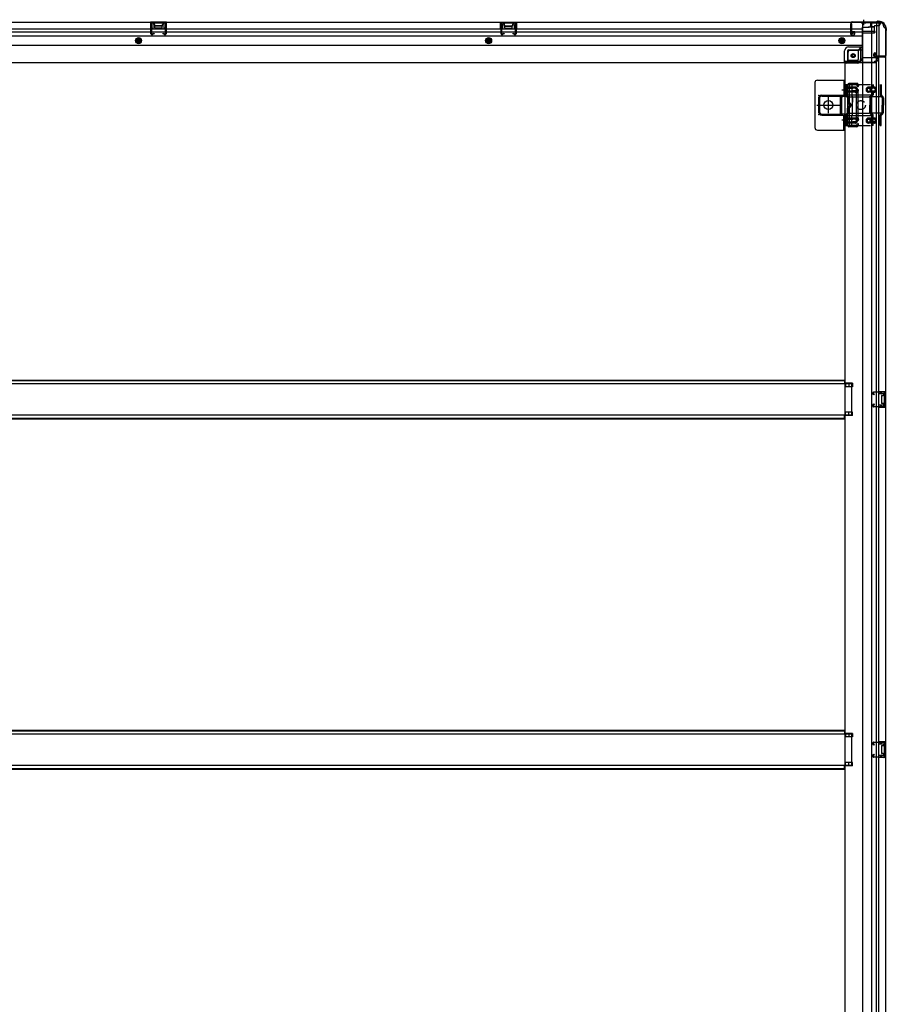
# Model space of a CAD drawing. Extents: x 542 to 20656, y 217 to 14052.
# Drawn here: x 9715 to 11450, y 2583 to 4554 of the extents above; entities that cross this region are included whole.
import ezdxf

# ---------------------------------------------------------------- set-up
doc = ezdxf.new("R2010")
doc.units = 0
doc.header["$LTSCALE"] = 50
doc.header["$MEASUREMENT"] = 0
for name, pattern in [('1PL-2', [4, 2.5, -0.5, 0.5, -0.5]), ('1PL-S', [4, 2.5, -0.5, 0.5, -0.5]), ('HIDE-L', [3, 2, -1]), ('HIDE-M', [2, 1, -1]), ('TENSEN-', [0.6, 0.2, -0.4])]:
    doc.linetypes.add(name, pattern=pattern)
for name, color, linetype in [('下枠側', 2, 'CONTINUOUS'), ('下枠後', 2, 'CONTINUOUS'), ('内アンカー金具A', 6, 'HIDE-M'), ('内アンカー金具L', 6, 'CONTINUOUS'), ('床補強', 3, 'CONTINUOUS'), ('柱後', 3, 'CONTINUOUS'), ('間柱', 3, 'CONTINUOUS')]:
    doc.layers.add(name, color=color, linetype=linetype)

msp = doc.modelspace()

# ---------------------------------------------------------------- linework, layer by layer
at = {"layer": '下枠側'}
for p, q in [((11402.1, 4547.8), (11402.1, 1637.8)), ((11437.1, 4547.8), (11402.1, 4547.8)), ((11420.6, 4547.8), (11420.6, 1637.8)), ((11430.1, 4547.8), (11430.1, 4481.3)), ((11435.1, 4547.8), (11435.1, 4481.3)), ((11448.1, 4537.8), (11447.1, 4537.8)), ((11448.1, 4537.8), (11448.1, 1647.8)), ((11398.6, 4498.3), (11393.6, 4492.3)), ((11402.1, 4498.3), (11398.6, 4498.3)), ((11398.6, 4498.3), (11398.6, 4473.8)), ((11373.1, 4487.3), (11373.1, 4469.8)), ((11393.6, 4492.3), (11378.1, 4492.3)), ((11393.6, 4492.3), (11393.6, 4473.8)), ((11425.1, 4480.8), (11425.1, 4485.3)), ((11427.1, 4487.3), (11430.1, 4487.3)), ((11447.1, 4478.8), (11427.1, 4478.8)), ((11429.1, 4487.3), (11429.1, 4481.3)), ((11429.1, 4487.3), (11429.1, 4481.3)), ((11429.1, 4481.3), (11447.1, 4481.3)), ((11430.1, 4487.3), (11430.1, 4481.3)), ((11430.1, 4487.3), (11430.1, 4481.3)), ((11430.1, 1706.8), (11430.1, 4478.8)), ((11435.1, 1706.8), (11435.1, 4478.8)), ((11448.1, 4480.3), (11448.1, 4479.8)), ((11367.1, 4466.8), (11367.1, 1800.3)), ((11369.6, 4466.8), (11367.1, 4466.8)), ((11391.6, 4466.8), (11367.1, 4466.8)), ((11391.6, 4471.8), (11373.1, 4471.8)), ((11373.1, 4341.3), (11373.1, 4424.3)), ((11392.6, 4426.3), (11375.1, 4426.3)), ((11376.1, 4343.3), (11376.1, 4422.3)), ((11390.6, 4423.3), (11377.1, 4423.3)), ((11391.1, 4422.6), (11391.6, 4420.8)), ((11393.3, 4425.6), (11394.5, 4421.7)), ((11390.1, 4358.6), (11390.1, 4407.3)), ((11390.3, 4408.5), (11391.6, 4412.7)), ((11393.1, 4407.6), (11394.5, 4411.8)), ((11393.1, 4407.3), (11393.1, 4358.6)), ((11390.3, 4357.1), (11391.6, 4352.8)), ((11393.1, 4358), (11394.5, 4353.7)), ((11390.1, 4339.3), (11375.1, 4339.3)), ((11389.4, 4342.3), (11377.1, 4342.3)), ((11391.3, 4343.7), (11391.6, 4344.7)), ((11393.9, 4342.1), (11394.5, 4343.8)), ((11382.1, 3826.3), (11367.1, 3826.3)), ((11368.1, 3826.3), (11368.1, 3819.3)), ((11375.1, 3826.3), (11375.1, 3819.3)), ((11382.1, 3826.3), (11382.1, 3819.3)), ((11382.1, 3819.3), (11367.1, 3819.3)), ((11434.1, 3809.8), (11448.1, 3809.8)), ((11434.1, 3805.3), (11443.6, 3805.3)), ((11435.1, 3809.6), (11435.1, 3805.3)), ((11438.1, 3809.8), (11438.1, 3805.3)), ((11439.8, 3809.8), (11439.8, 3805.3)), ((11444.6, 3804.3), (11444.6, 3802.8)), ((11447.1, 3809.8), (11447.1, 3777.8)), ((11448.1, 3809.8), (11448.1, 3777.8)), ((11440.1, 3800.8), (11440.1, 3786.8)), ((11441.1, 3801.8), (11443.6, 3801.8)), ((11443.6, 3785.8), (11441.1, 3785.8)), ((11444.6, 3784.8), (11444.6, 3783.3)), ((11382.1, 3768.3), (11367.1, 3768.3)), ((11368.1, 3761.3), (11368.1, 3768.3)), ((11375.1, 3761.3), (11375.1, 3768.3)), ((11382.1, 3761.3), (11382.1, 3768.3)), ((11443.6, 3782.3), (11434.1, 3782.3)), ((11448.1, 3777.8), (11434.1, 3777.8)), ((11435.1, 3777.9), (11435.1, 3782.3)), ((11438.1, 3782.3), (11438.1, 3777.8)), ((11439.8, 3782.3), (11439.8, 3777.8)), ((11382.1, 3761.3), (11367.1, 3761.3)), ((11382.1, 3125.3), (11367.1, 3125.3)), ((11382.1, 3118.3), (11367.1, 3118.3)), ((11368.1, 3125.3), (11368.1, 3118.3)), ((11375.1, 3125.3), (11375.1, 3118.3)), ((11382.1, 3125.3), (11382.1, 3118.3)), ((11434.1, 3108.8), (11448.1, 3108.8)), ((11434.1, 3104.3), (11443.6, 3104.3)), ((11435.1, 3108.6), (11435.1, 3104.3)), ((11438.1, 3108.8), (11438.1, 3104.3)), ((11439.8, 3108.8), (11439.8, 3104.3)), ((11440.1, 3099.8), (11440.1, 3085.8)), ((11441.1, 3100.8), (11443.6, 3100.8)), ((11444.6, 3103.3), (11444.6, 3101.8)), ((11447.1, 3108.8), (11447.1, 3076.8)), ((11448.1, 3108.8), (11448.1, 3076.8)), ((11443.6, 3081.3), (11434.1, 3081.3)), ((11448.1, 3076.8), (11434.1, 3076.8)), ((11435.1, 3076.9), (11435.1, 3081.3)), ((11438.1, 3081.3), (11438.1, 3076.8)), ((11439.8, 3081.3), (11439.8, 3076.8)), ((11443.6, 3084.8), (11441.1, 3084.8)), ((11444.6, 3083.8), (11444.6, 3082.3)), ((11382.1, 3067.3), (11367.1, 3067.3)), ((11382.1, 3060.3), (11367.1, 3060.3)), ((11368.1, 3060.3), (11368.1, 3067.3)), ((11375.1, 3060.3), (11375.1, 3067.3)), ((11382.1, 3060.3), (11382.1, 3067.3))]:
    msp.add_line(p, q, dxfattribs=at)
msp.add_circle((11383.6, 4481.8), 4, dxfattribs=at)
for centre, radius, start, end in [((11437.1, 4539.8), 8, 0, 90), ((11447.1, 4539.8), 2, 180, 270), ((11378.1, 4487.3), 5, 90, 180), ((11391.6, 4473.8), 7, 270, 0), ((11391.6, 4473.8), 2, 270, 0), ((11427.1, 4485.3), 2, 90, 180), ((11427.1, 4480.8), 2, 180, 270), ((11447.1, 4480.3), 1, 0, 90), ((11447.1, 4479.8), 1, 270, 0), ((11370.1, 4469.8), 3, 270, 0), ((11375.1, 4424.3), 2, 90, 180), ((11377.1, 4422.3), 1, 90, 180), ((11390.1, 4422.3), 1, 17.4576, 90), ((11393.1, 4421.3), 1.5, 197.4576, 270), ((11392.3, 4425.3), 1, 17.4576, 90), ((11393.1, 4421.3), 1.5, 270, 17.4576), ((11395.1, 4407), 5, 162.5424, 179.9995), ((11393.1, 4412.3), 1.5, 90, 162.5424), ((11393.1, 4412.3), 1.5, 342.5424, 90), ((11395.1, 4407), 2, 162.5424, 180), ((11395.1, 4358.6), 5, 180.0005, 197.4576), ((11395.1, 4358.6), 2, 180, 197.4576), ((11394.1, 4358.4), 1, 180, 197.4576), ((11394.1, 4358.4), 1, 180, 197.4576), ((11375.1, 4341.3), 2, 180, 270), ((11377.1, 4343.3), 1, 180, 270), ((11389.4, 4344.3), 2, 270, 342.5424), ((11390.1, 4343.3), 4, 270, 342.5424), ((11393.1, 4353.3), 1.5, 197.4576, 270), ((11393.1, 4344.3), 1.5, 90, 162.5424), ((11393.1, 4353.3), 1.5, 270, 17.4576), ((11393.1, 4344.3), 1.5, 342.5424, 90), ((11443.6, 3804.3), 1, 0, 90), ((11441.1, 3800.8), 1, 90, 180), ((11441.1, 3786.8), 1, 180, 270), ((11443.6, 3802.8), 1, 270, 0), ((11443.6, 3784.8), 1, 0, 90), ((11443.6, 3783.3), 1, 270, 0), ((11441.1, 3099.8), 1, 90, 180), ((11443.6, 3103.3), 1, 0, 90), ((11443.6, 3101.8), 1, 270, 0), ((11441.1, 3085.8), 1, 180, 270), ((11443.6, 3083.8), 1, 0, 90), ((11443.6, 3082.3), 1, 270, 0)]:
    msp.add_arc(centre, radius, start, end, dxfattribs=at)
at = {"layer": '下枠後', "color": 6, "linetype": '1PL-S'}
msp.add_line((11404.6, 4553.8), (11404.6, 4542.6), dxfattribs=at)
at = {"layer": '下枠後'}
for p, q in [((8547.6, 4548.8), (11437.6, 4548.8)), ((8583.6, 4535.8), (11378.6, 4535.8)), ((10008.6, 4548.8), (9976.6, 4548.8)), ((9976.6, 4548.8), (9976.6, 4535.8)), ((10008.6, 4547.8), (9976.6, 4547.8)), ((9976.6, 4536.8), (9981.1, 4536.8)), ((9981.1, 4544.3), (9981.1, 4535.8)), ((9983.6, 4545.3), (9982.1, 4545.3)), ((9984.6, 4544.3), (9984.6, 4541.8)), ((9999.6, 4540.8), (9985.6, 4540.8)), ((10000.6, 4541.8), (10000.6, 4544.3)), ((10003.1, 4545.3), (10001.6, 4545.3)), ((10004.1, 4535.8), (10004.1, 4544.3)), ((10008.6, 4536.8), (10004.1, 4536.8)), ((10008.6, 4535.8), (10008.6, 4548.8)), ((10677.6, 4548.8), (10709.6, 4548.8)), ((10677.6, 4535.8), (10677.6, 4548.8)), ((10677.6, 4547.8), (10709.6, 4547.8)), ((10677.6, 4536.8), (10682.1, 4536.8)), ((10682.1, 4535.8), (10682.1, 4544.3)), ((10683.1, 4545.3), (10684.6, 4545.3)), ((10685.6, 4541.8), (10685.6, 4544.3)), ((10686.6, 4540.8), (10700.6, 4540.8)), ((10701.6, 4544.3), (10701.6, 4541.8)), ((10702.6, 4545.3), (10704.1, 4545.3)), ((10705.1, 4544.3), (10705.1, 4535.8)), ((10709.6, 4536.8), (10705.1, 4536.8)), ((10709.6, 4548.8), (10709.6, 4535.8)), ((11378.6, 4544.8), (11378.6, 4525.8)), ((11380.1, 4545.8), (11379.6, 4545.8)), ((11381.1, 4540.4), (11381.1, 4544.8)), ((11381.1, 4539.4), (11381.1, 4540.4)), ((11381.1, 4529.8), (11381.1, 4539.4)), ((11381.1, 4535.8), (11401.6, 4535.8)), ((11401.6, 4537.8), (11401.6, 4475.8)), ((11402.6, 4538.8), (11415.6, 4538.8)), ((11425.6, 4538.8), (11413.6, 4538.8)), ((11425.7, 4539.8), (11417.8, 4539.8)), ((11418.6, 4548.8), (11418.6, 4541.8)), ((11418.6, 4547.8), (11437.6, 4547.8)), ((11425.6, 4539.8), (11425.6, 4526.8)), ((11434.6, 4541.8), (11427.6, 4541.8)), ((11437.6, 4548.8), (11437.6, 4544.8)), ((8583.6, 4529.8), (11378.6, 4529.8)), ((8583.6, 4521.3), (11401.6, 4521.3)), ((11380.6, 4523.8), (11385.1, 4523.8)), ((11380.6, 4523.8), (11385.1, 4523.8)), ((11381.1, 4529.8), (11381.1, 4528.8)), ((11387.1, 4529.8), (11381.1, 4529.8)), ((11387.1, 4528.8), (11381.1, 4528.8)), ((11387.1, 4525.8), (11387.1, 4529.8)), ((11387.6, 4529.8), (11401.6, 4529.8)), ((11423.6, 4530.4), (11402.6, 4530.4)), ((11426.6, 4530.4), (11402.6, 4530.4)), ((11425.6, 4526.8), (11402.6, 4526.8)), ((11425.6, 4527.3), (11427.5, 4528.9)), ((11425.6, 4527.3), (11425.6, 4526.8)), ((8583.6, 4502.8), (11401.6, 4502.8)), ((11374.6, 4499.3), (11401.6, 4499.3)), ((11374.6, 4499.3), (11401.6, 4499.3)), ((11374.6, 4493.3), (11401.6, 4493.3)), ((11374.6, 4493.3), (11401.6, 4493.3)), ((11366.6, 4468.8), (11366.6, 4491.3)), ((11366.6, 4468.8), (11366.6, 4491.3)), ((11372.6, 4491.3), (11372.6, 4470.8)), ((11372.6, 4491.3), (11372.6, 4470.8)), ((11402.6, 4477.8), (11430.6, 4477.8)), ((11433.6, 4474.8), (11433.6, 4473.8)), ((8556.6, 4467.8), (11428.6, 4467.8)), ((11366.6, 4468.8), (11428.6, 4468.8)), ((11366.6, 4468.8), (11366.6, 4467.8)), ((11366.6, 4468.8), (11366.6, 4467.8)), ((11368.6, 4470.8), (11396.6, 4470.8)), ((11425.6, 4468.8), (11425.6, 4467.8)), ((11427.6, 4470.8), (11430.6, 4470.8)), ((11428.6, 4468.8), (11428.6, 4467.8))]:
    msp.add_line(p, q, dxfattribs=at)
at = {"layer": '下枠後', "color": 6, "linetype": 'HIDE-L'}
for p, q in [((9985.1, 4538.4), (9985.1, 4541.4)), ((9985.1, 4537.8), (9985.1, 4540.8)), ((9999.1, 4541.8), (9986.1, 4541.8)), ((9999.1, 4536.8), (9986.1, 4536.8)), ((10000.1, 4537.8), (10000.1, 4540.8)), ((10686, 4537.8), (10686, 4540.8)), ((10687, 4541.8), (10700, 4541.8)), ((10687, 4536.8), (10700, 4536.8)), ((10701, 4538.4), (10701, 4541.4)), ((10701, 4537.8), (10701, 4540.8)), ((11400.4, 4547.3), (11400.4, 4546.8)), ((11408.8, 4546.8), (11400.4, 4546.8)), ((11401.1, 4548.2), (11401.1, 4546.8)), ((11401.4, 4547.3), (11401.4, 4546.8)), ((11407.8, 4547.3), (11407.8, 4546.8)), ((11408.1, 4548.2), (11408.1, 4546.8)), ((11408.8, 4547.3), (11408.8, 4546.8)), ((11425.6, 4527.3), (11425.6, 4530.4))]:
    msp.add_line(p, q, dxfattribs=at)
at = {"layer": '下枠後', "color": 6, "linetype": 'HIDE-M'}
for p, q in [((9952.6, 4517.6), (9947.6, 4514.7)), ((9947.6, 4514.7), (9947.6, 4508.9)), ((9957.6, 4514.7), (9952.6, 4517.6)), ((9957.6, 4508.9), (9957.6, 4514.7)), ((10653.6, 4517.6), (10648.6, 4514.7)), ((10648.6, 4514.7), (10648.6, 4508.9)), ((10658.6, 4514.7), (10653.6, 4517.6)), ((10658.6, 4508.9), (10658.6, 4514.7)), ((11361.1, 4517.6), (11356.1, 4514.7)), ((11356.1, 4514.7), (11356.1, 4508.9)), ((11366.1, 4514.7), (11361.1, 4517.6)), ((11366.1, 4508.9), (11366.1, 4514.7)), ((9947.6, 4508.9), (9952.6, 4506)), ((9952.6, 4506), (9957.6, 4508.9)), ((10648.6, 4508.9), (10653.6, 4506)), ((10653.6, 4506), (10658.6, 4508.9)), ((11356.1, 4508.9), (11361.1, 4506)), ((11361.1, 4506), (11366.1, 4508.9))]:
    msp.add_line(p, q, dxfattribs=at)
at = {"layer": '下枠後'}
for centre, radius in [((9952.6, 4511.8), 6), ((9952.6, 4511.8), 4.5), ((9952.6, 4511.8), 2), ((10653.6, 4511.8), 6), ((10653.6, 4511.8), 4.5), ((10653.6, 4511.8), 2), ((11361.1, 4511.8), 6), ((11361.1, 4511.8), 4.5), ((11361.1, 4511.8), 2), ((11384.1, 4481.8), 2.5), ((11384.1, 4481.8), 2.5)]:
    msp.add_circle(centre, radius, dxfattribs=at)
at = {"layer": '下枠後', "color": 4}
for centre in [(9952.6, 4511.8), (10653.6, 4511.8), (11361.1, 4511.8), (11384.1, 4481.8)]:
    msp.add_circle(centre, 3, dxfattribs=at)
at = {"layer": '下枠後', "color": 6, "linetype": 'HIDE-M'}
msp.add_circle((11384.1, 4481.8), 3.7, dxfattribs=at)
at = {"layer": '下枠後'}
for centre, radius, start, end in [((9982.1, 4544.3), 1, 90, 180), ((9983.6, 4544.3), 1, 0, 90), ((9985.6, 4541.8), 1, 180, 270), ((9999.6, 4541.8), 1, 270, 0), ((10001.6, 4544.3), 1, 90, 180), ((10003.1, 4544.3), 1, 0, 90), ((10683.1, 4544.3), 1, 90, 180), ((10684.6, 4544.3), 1, 0, 90), ((10686.6, 4541.8), 1, 180, 270), ((10700.6, 4541.8), 1, 270, 0), ((10702.6, 4544.3), 1, 90, 180), ((10704.1, 4544.3), 1, 0, 90), ((11379.6, 4544.8), 1, 90, 180), ((11380.1, 4544.8), 1, 0, 90), ((11402.6, 4537.8), 1, 90, 180), ((11415.6, 4541.8), 3, 270, 0), ((11427.6, 4539.8), 2, 90, 180), ((11434.6, 4544.8), 3, 270, 0), ((11380.6, 4525.8), 2, 180, 270), ((11385.1, 4525.8), 2, 270, 0), ((11426.6, 4529.4), 1, 333.4349, 90), ((11374.6, 4491.3), 8, 90, 180), ((11374.6, 4491.3), 8, 90, 180), ((11374.6, 4491.3), 2, 90, 180), ((11374.6, 4491.3), 2, 90, 180), ((11396.6, 4475.8), 5, 270, 0), ((11430.6, 4474.8), 3, 0, 90), ((11430.6, 4474.8), 3, 0, 90), ((11430.6, 4473.8), 3, 270, 0), ((11368.6, 4468.8), 2, 90, 180), ((11368.6, 4468.8), 2, 90, 180), ((11427.6, 4468.8), 2, 90, 180)]:
    msp.add_arc(centre, radius, start, end, dxfattribs=at)
at = {"layer": '下枠後', "color": 6, "linetype": 'HIDE-L'}
for centre, radius, start, end in [((9986.1, 4540.8), 1, 90, 180), ((9986.1, 4537.8), 1, 180, 270), ((9999.1, 4540.8), 1, 0, 90), ((9999.1, 4537.8), 1, 270, 0), ((10687, 4540.8), 1, 90, 180), ((10687, 4537.8), 1, 180, 270), ((10700, 4540.8), 1, 0, 90), ((10700, 4537.8), 1, 270, 0), ((11399.9, 4547.3), 1.5, 0, 90), ((11399.9, 4547.3), 0.5, 0, 90), ((11409.3, 4547.3), 1.5, 90, 180), ((11409.3, 4547.3), 0.5, 90, 180)]:
    msp.add_arc(centre, radius, start, end, dxfattribs=at)
at = {"layer": '内アンカー金具A'}
for p, q in [((11368.1, 4423.8), (11439.9, 4423.8)), ((11368.1, 4403.7), (11368.1, 4423.8)), ((11368.1, 4423.8), (11368.1, 4403.7)), ((11370.4, 4423.8), (11370.4, 4403.7)), ((11387.4, 4418.8), (11370.4, 4418.8)), ((11370.4, 4416.5), (11382.9, 4416.5)), ((11381.1, 4423.8), (11381.1, 4403.3)), ((11387.5, 4416.5), (11383.3, 4416.5)), ((11425.5, 4418.7), (11414.4, 4418.7)), ((11414.4, 4416.4), (11421, 4416.4)), ((11421.3, 4423.8), (11421.3, 4419.4)), ((11425.5, 4416.4), (11421.4, 4416.4)), ((11423.6, 4423.8), (11423.6, 4420.1)), ((11437.6, 4423.8), (11437.6, 4403.7)), ((11439.9, 4423.8), (11439.9, 4403.3)), ((11369, 4401.4), (11372, 4398.4)), ((11370.4, 4411.1), (11382.9, 4411.1)), ((11387.4, 4408.8), (11370.4, 4408.8)), ((11370.4, 4403.3), (11439.9, 4403.3)), ((11370.6, 4403), (11373.6, 4400)), ((11372.3, 4397.7), (11372.3, 4388.7)), ((11374.6, 4399.1), (11415.9, 4399.1)), ((11374.6, 4397.7), (11374.6, 4388.7)), ((11382.2, 4399.1), (11381.1, 4403.3)), ((11382.2, 4399.1), (11382.2, 4388.7)), ((11382.2, 4366.5), (11382.2, 4399.1)), ((11387.5, 4411.1), (11383.3, 4411.1)), ((11414.4, 4411), (11421, 4411)), ((11425.5, 4408.7), (11414.4, 4408.7)), ((11443.8, 4399.1), (11415.9, 4399.1)), ((11417.1, 4397.7), (11417.1, 4382.8)), ((11421.3, 4403.3), (11418, 4400)), ((11419.4, 4397.7), (11419.4, 4382.8)), ((11422.6, 4401.4), (11419.6, 4398.4)), ((11421.3, 4408.1), (11421.3, 4403.3)), ((11425.5, 4411), (11421.4, 4411)), ((11423.6, 4407.4), (11423.6, 4403.7)), ((11438.5, 4401.4), (11441.5, 4398.4)), ((11439.9, 4403.3), (11443.1, 4400)), ((11441.8, 4397.7), (11441.8, 4382.8)), ((11444.1, 4397.7), (11444.1, 4382.8)), ((11372.3, 4367.8), (11372.3, 4376.9)), ((11374.6, 4367.8), (11374.6, 4376.9)), ((11417.1, 4367.8), (11417.1, 4382.8)), ((11419.4, 4367.4), (11419.4, 4382.8)), ((11441.8, 4367.4), (11441.8, 4382.8)), ((11444.1, 4367.8), (11444.1, 4382.8)), ((11368.1, 4341.8), (11368.1, 4361.9)), ((11368.1, 4341.8), (11368.1, 4361.9)), ((11369, 4364.2), (11372, 4367.1)), ((11370.4, 4362.3), (11373.6, 4365.5)), ((11370.4, 4341.8), (11370.4, 4362.3)), ((11370.4, 4362.3), (11439.9, 4362.3)), ((11387.4, 4356.8), (11370.4, 4356.8)), ((11374.6, 4366.5), (11415.9, 4366.5)), ((11382.2, 4366.5), (11381.1, 4362.3)), ((11381.1, 4341.8), (11381.1, 4362.3)), ((11425.5, 4356.8), (11414.4, 4356.8)), ((11443.8, 4366.5), (11415.9, 4366.5)), ((11421.3, 4362.3), (11418, 4365.5)), ((11423.6, 4363.2), (11419.4, 4367.4)), ((11421.3, 4341.8), (11421.3, 4362.3)), ((11423.6, 4341.8), (11423.6, 4363.2)), ((11437.6, 4363.2), (11441.8, 4367.4)), ((11437.6, 4341.8), (11437.6, 4363.2)), ((11439.9, 4362.3), (11443.1, 4365.5)), ((11439.9, 4341.8), (11439.9, 4362.3)), ((11368.1, 4341.8), (11439.9, 4341.8)), ((11368.1, 4341.8), (11370.4, 4341.8)), ((11370.1, 4351.8), (11370.1, 4351.8)), ((11370.4, 4354.5), (11382.9, 4354.5)), ((11370.4, 4349.1), (11382.9, 4349.1)), ((11387.4, 4346.8), (11370.4, 4346.8)), ((11387.5, 4354.5), (11383.3, 4354.5)), ((11387.5, 4349.1), (11383.3, 4349.1)), ((11414.4, 4354.5), (11421, 4354.5)), ((11414.4, 4349.1), (11421, 4349.1)), ((11425.5, 4346.8), (11414.4, 4346.8)), ((11423.6, 4341.8), (11421.3, 4341.8)), ((11425.5, 4354.5), (11421.4, 4354.5)), ((11425.5, 4349.1), (11421.4, 4349.1)), ((11437.6, 4341.8), (11439.9, 4341.8))]:
    msp.add_line(p, q, dxfattribs=at)
at = {"layer": '内アンカー金具A', "linetype": 'TENSEN-'}
for p, q in [((11368.1, 4415.8), (11370.4, 4415.8)), ((11368.1, 4415.8), (11370.4, 4415.8)), ((11368.1, 4409.8), (11370.4, 4409.8)), ((11368.1, 4409.8), (11370.4, 4409.8)), ((11368.1, 4355.8), (11370.4, 4355.8)), ((11368.1, 4349.8), (11370.4, 4349.8))]:
    msp.add_line(p, q, dxfattribs=at)
at = {"layer": '内アンカー金具A'}
msp.add_circle((11399.1, 4382.8), 9, dxfattribs=at)
for centre, radius, start, end in [((11387.4, 4413.8), 5, 0, 90), ((11387.4, 4413.8), 2.7, 0, 90), ((11414.4, 4413.7), 5, 90, 180), ((11414.4, 4413.7), 2.7, 90, 180), ((11422.3, 4413.8), 5, 109.4712, 250.5288), ((11422.3, 4413.8), 2.7, 109.4712, 250.5288), ((11420.3, 4419.4), 1, 289.4712, 0), ((11420.3, 4419.4), 3.3, 289.4712, 0), ((11425.5, 4413.7), 5, 0, 90), ((11425.5, 4413.7), 2.7, 0, 90), ((11371.4, 4403.7), 3.3, 180, 225), ((11371.4, 4403.7), 1, 180, 225), ((11371.3, 4397.7), 1, 0, 45), ((11371.3, 4397.7), 3.3, 0, 45), ((11387.4, 4413.8), 5, 270, 0), ((11387.4, 4413.8), 2.7, 270, 0), ((11414.4, 4413.7), 5, 180, 270), ((11414.4, 4413.7), 2.7, 180, 270), ((11420.4, 4397.7), 3.3, 135, 180), ((11420.4, 4397.7), 1, 135, 180), ((11420.3, 4408.1), 1, 0, 70.5288), ((11420.3, 4403.7), 1, 315, 0), ((11420.3, 4408.1), 3.3, 0, 70.5288), ((11420.3, 4403.7), 3.3, 315, 0), ((11425.5, 4413.7), 5, 270, 0), ((11425.5, 4413.7), 2.7, 270, 0), ((11440.9, 4403.7), 3.3, 180, 225), ((11440.9, 4403.7), 1, 180, 225), ((11440.8, 4397.7), 1, 0, 45), ((11440.8, 4397.7), 3.3, 0, 45), ((11375.6, 4388.7), 3.3, 180, 260.4059), ((11375.6, 4376.9), 3.3, 99.5941, 180), ((11375.6, 4388.7), 1, 180, 260.4059), ((11375.6, 4376.9), 1, 99.5941, 180), ((11374.6, 4382.8), 2.7, 279.5941, 80.4059), ((11374.6, 4382.8), 5, 279.5941, 80.4059), ((11374.6, 4382.8), 2.7, 314.3922, 45.6078), ((11374.6, 4382.8), 2.7, 314.3922, 45.6078), ((11371.4, 4361.9), 3.3, 135, 180), ((11371.4, 4361.9), 1, 135, 180), ((11371.3, 4367.8), 1, 315, 0), ((11371.3, 4367.8), 3.3, 315, 0), ((11387.4, 4351.8), 5, 0, 90), ((11414.4, 4351.8), 5, 90, 180), ((11420.4, 4367.8), 3.3, 180, 225), ((11422.3, 4351.8), 5, 109.4712, 250.5288), ((11420.4, 4367.8), 1, 180, 225), ((11420.3, 4357.4), 1, 289.4712, 0), ((11420.3, 4361.9), 1, 0, 45), ((11420.3, 4357.4), 3.3, 289.4712, 0), ((11420.3, 4361.9), 3.3, 0, 45), ((11425.5, 4351.8), 5, 0, 90), ((11440.9, 4361.9), 3.3, 135, 180), ((11440.9, 4361.9), 1, 135, 180), ((11440.8, 4367.8), 1, 315, 0), ((11440.8, 4367.8), 3.3, 315, 0), ((11387.4, 4351.8), 2.7, 0, 90), ((11387.4, 4351.8), 5, 270, 0), ((11387.4, 4351.8), 2.7, 270, 0), ((11414.4, 4351.8), 5, 180, 270), ((11414.4, 4351.8), 2.7, 90, 180), ((11414.4, 4351.8), 2.7, 180, 270), ((11422.3, 4351.8), 2.7, 109.4712, 250.5288), ((11420.3, 4346.1), 1, 0, 70.5288), ((11420.3, 4346.1), 3.3, 0, 70.5288), ((11425.5, 4351.8), 2.7, 0, 90), ((11425.5, 4351.8), 5, 270, 0), ((11425.5, 4351.8), 2.7, 270, 0)]:
    msp.add_arc(centre, radius, start, end, dxfattribs=at)
at = {"layer": '内アンカー金具L'}
for p, q in [((11307.1, 4427.8), (11307.1, 4337.8)), ((11312.1, 4432.8), (11367.1, 4432.8)), ((11339.4, 4432.8), (11359.8, 4432.8)), ((11364.8, 4432.8), (11364.8, 4403.5)), ((11367.1, 4432.8), (11367.1, 4403.5)), ((11314.1, 4395.8), (11314.1, 4369.8)), ((11316.1, 4395.8), (11316.1, 4369.8)), ((11321.1, 4402.8), (11364.4, 4402.8)), ((11321.1, 4400.8), (11358.9, 4400.8)), ((11357.8, 4398.3), (11357.8, 4367.3)), ((11360.1, 4401.5), (11364, 4402.6)), ((11360.1, 4398.3), (11360.1, 4367.3)), ((11360.8, 4399.3), (11364.7, 4400.4)), ((11367, 4402.8), (11367.1, 4402.8)), ((11321.1, 4364.8), (11358.9, 4364.8)), ((11321.1, 4362.8), (11364.4, 4362.8)), ((11360.1, 4364.1), (11364, 4363)), ((11360.8, 4366.3), (11364.7, 4365.2)), ((11364.8, 4332.8), (11364.8, 4362)), ((11367, 4362.8), (11367.1, 4362.8)), ((11367.1, 4332.8), (11367.1, 4362)), ((11312.1, 4332.8), (11367.1, 4332.8))]:
    msp.add_line(p, q, dxfattribs=at)
at = {"layer": '内アンカー金具L', "linetype": '1PL-2'}
for p, q in [((11334.1, 4366.6), (11334.1, 4399)), ((11372.8, 4412.8), (11361.3, 4412.8)), ((11311.1, 4382.8), (11357.1, 4382.8)), ((11372.8, 4352.8), (11361.3, 4352.8)), ((11372.8, 4352.8), (11361.3, 4352.8))]:
    msp.add_line(p, q, dxfattribs=at)
at = {"layer": '内アンカー金具L'}
msp.add_circle((11334.1, 4382.8), 9, dxfattribs=at)
for centre, radius, start, end in [((11312.1, 4427.8), 5, 90, 180), ((11321.1, 4395.8), 7, 90, 180), ((11321.1, 4395.8), 5, 90, 180), ((11361.1, 4398.3), 3.3, 105.9454, 180), ((11361.1, 4398.3), 1, 105.9454, 180), ((11363.8, 4403.5), 1, 285.9454, 0), ((11363.8, 4403.5), 3.3, 285.9454, 0), ((11321.1, 4369.8), 7, 180, 270), ((11321.1, 4369.8), 5, 180, 270), ((11361.1, 4367.3), 3.3, 180, 254.0546), ((11361.1, 4367.3), 1, 180, 254.0546), ((11363.8, 4362), 1, 0, 74.0546), ((11363.8, 4362), 3.3, 0, 74.0546), ((11312.1, 4337.8), 5, 180, 270)]:
    msp.add_arc(centre, radius, start, end, dxfattribs=at)
at = {"layer": '内アンカー金具L', "linetype": 'ByBlock'}
for p in [(11315.1, 4401.8), (11315.1, 4401.8), (11315.1, 4397.8), (11319.1, 4401.8), (11315.1, 4367.8), (11315.1, 4363.8)]:
    msp.add_point(p, dxfattribs=at)
at = {"layer": '床補強'}
for p, q in [((11381.1, 3824.8), (8604.1, 3824.8)), ((8619.1, 3832.6), (11366.1, 3832.6)), ((8619.1, 3832.6), (11366.1, 3832.6)), ((8619.1, 3831.4), (11366.1, 3831.4)), ((11366.1, 3832.6), (11366.1, 3824.8)), ((11381.1, 3762.8), (11381.1, 3824.8)), ((8604.1, 3762.8), (11381.1, 3762.8)), ((8619.1, 3756.2), (11366.1, 3756.2)), ((8619.1, 3755), (11366.1, 3755)), ((11366.1, 3755), (11366.1, 3762.8)), ((11381.1, 3123.8), (8604.1, 3123.8)), ((8619.1, 3131.6), (11366.1, 3131.6)), ((8619.1, 3131.6), (11366.1, 3131.6)), ((8619.1, 3130.4), (11366.1, 3130.4)), ((11366.1, 3131.6), (11366.1, 3123.8)), ((11381.1, 3061.8), (11381.1, 3123.8)), ((8604.1, 3061.8), (11381.1, 3061.8)), ((8619.1, 3055.2), (11366.1, 3055.2)), ((11366.1, 3054), (11366.1, 3061.8)), ((8619.1, 3054), (11366.1, 3054))]:
    msp.add_line(p, q, dxfattribs=at)
at = {"layer": '柱後'}
for p, q in [((11379.1, 4546.8), (11379.1, 4527.4)), ((11379.9, 4546.8), (11379.9, 4527.4)), ((11381.9, 4549.6), (11429.6, 4549.6)), ((11381.9, 4548.8), (11429.6, 4548.8)), ((11381.9, 4548.8), (11429.6, 4548.8)), ((11431.5, 4550.3), (11430.5, 4549.8)), ((11431.8, 4549.6), (11430.8, 4549.1)), ((11432.7, 4550.6), (11434.3, 4550.6)), ((11434.3, 4549.8), (11432.7, 4549.8)), ((11449.3, 4534.8), (11449.3, 4533.2)), ((11450.1, 4533.2), (11450.1, 4534.8)), ((11384.5, 4527.4), (11381.1, 4526.4)), ((11384.8, 4526.6), (11381.3, 4525.6)), ((11448.3, 4530.1), (11448.3, 4482.4)), ((11449, 4532.3), (11448.6, 4531.4)), ((11449.1, 4530.1), (11449.1, 4482.4)), ((11449.8, 4532), (11449.3, 4531)), ((11426.1, 4485.3), (11425.1, 4481.9)), ((11426.8, 4485.1), (11425.9, 4481.6)), ((11446.3, 4480.4), (11426.9, 4480.4)), ((11446.3, 4479.6), (11426.9, 4479.6))]:
    msp.add_line(p, q, dxfattribs=at)
for centre, radius, start, end in [((11381.9, 4546.8), 2.8, 90, 180), ((11381.9, 4546.8), 2, 90, 180), ((11429.6, 4551.6), 2, 270, 296.5651), ((11429.6, 4551.6), 2.8, 270, 296.5651), ((11432.7, 4547.8), 2.8, 90, 116.5651), ((11432.7, 4547.8), 2, 90, 116.5651), ((11434.3, 4534.8), 15.8, 0, 90), ((11434.3, 4534.8), 15, 0, 90), ((11447.3, 4533.2), 2, 333.4349, 0), ((11447.3, 4533.2), 2.8, 333.4349, 0), ((11380.9, 4527.4), 1.8, 180, 285.4846), ((11380.9, 4527.4), 1, 180, 285.4846), ((11384.7, 4527), 0.4, 285.4846, 105.4846), ((11451.1, 4530.1), 2.8, 153.4349, 180), ((11451.1, 4530.1), 2, 153.4349, 180), ((11426.9, 4481.4), 1.8, 164.5154, 270), ((11426.9, 4481.4), 1, 164.5154, 270), ((11426.5, 4485.2), 0.4, 344.5154, 164.5154), ((11446.3, 4482.4), 2, 270, 0), ((11446.3, 4482.4), 2.8, 270, 0)]:
    msp.add_arc(centre, radius, start, end, dxfattribs=at)
at = {"layer": '間柱'}
for p, q in [((9977.5, 4525.7), (9977.1, 4545.7)), ((9978.1, 4545.8), (9978.5, 4525.8)), ((9979.1, 4547.8), (10006, 4547.8)), ((10006, 4546.8), (9979.1, 4546.8)), ((10006.6, 4525.8), (10007, 4545.8)), ((10008, 4545.7), (10007.6, 4525.7)), ((10678.5, 4525.7), (10678.1, 4545.7)), ((10679.1, 4545.8), (10679.5, 4525.8)), ((10680.1, 4547.8), (10707, 4547.8)), ((10707, 4546.8), (10680.1, 4546.8)), ((10707.6, 4525.8), (10708, 4545.8)), ((10709, 4545.7), (10708.6, 4525.7)), ((9980, 4524.9), (9983.1, 4526.6)), ((9983.6, 4525.8), (9980.5, 4524)), ((9983.1, 4526.6), (9983.6, 4525.8)), ((10001.6, 4525.8), (10002.1, 4526.6)), ((10004.6, 4524), (10001.6, 4525.8)), ((10002.1, 4526.6), (10005.1, 4524.9)), ((10681, 4524.9), (10684.1, 4526.6)), ((10684.6, 4525.8), (10681.5, 4524)), ((10684.1, 4526.6), (10684.6, 4525.8)), ((10702.6, 4525.8), (10703.1, 4526.6)), ((10705.6, 4524), (10702.6, 4525.8)), ((10703.1, 4526.6), (10706.1, 4524.9)), ((11425.1, 3802.8), (11423.3, 3805.8)), ((11424.2, 3806.3), (11425.9, 3803.3)), ((11425, 3808.8), (11445, 3809.2)), ((11445, 3808.2), (11425, 3807.8)), ((11446.1, 3780.3), (11446.1, 3807.2)), ((11447.1, 3807.2), (11447.1, 3780.3)), ((11423.3, 3781.7), (11425.1, 3784.8)), ((11425.9, 3784.3), (11424.2, 3781.2)), ((11425.9, 3803.3), (11425.1, 3802.8)), ((11425.1, 3784.8), (11425.9, 3784.3)), ((11425, 3779.7), (11445, 3779.3)), ((11445, 3778.3), (11425, 3778.7)), ((11425.1, 3101.8), (11423.3, 3104.8)), ((11424.2, 3105.3), (11425.9, 3102.3)), ((11425, 3107.8), (11445, 3108.2)), ((11445, 3107.2), (11425, 3106.8)), ((11425.9, 3102.3), (11425.1, 3101.8)), ((11446.1, 3079.3), (11446.1, 3106.2)), ((11447.1, 3106.2), (11447.1, 3079.3)), ((11423.3, 3080.7), (11425.1, 3083.8)), ((11425.9, 3083.3), (11424.2, 3080.2)), ((11425, 3078.7), (11445, 3078.3)), ((11445, 3077.3), (11425, 3077.7)), ((11425.1, 3083.8), (11425.9, 3083.3))]:
    msp.add_line(p, q, dxfattribs=at)
for centre, radius, start, end in [((9979.1, 4545.8), 2, 90, 181.1935), ((9979.1, 4545.8), 1, 90, 181.1935), ((10006, 4545.8), 2, 358.8065, 90), ((10006, 4545.8), 1, 358.8065, 90), ((10680.1, 4545.8), 2, 90, 181.1935), ((10680.1, 4545.8), 1, 90, 181.1935), ((10707, 4545.8), 2, 358.8065, 90), ((10707, 4545.8), 1, 358.8065, 90), ((9979.5, 4525.8), 2, 181.1935, 299.6631), ((9979.5, 4525.8), 1, 181.1935, 299.6631), ((10005.6, 4525.8), 2, 240.3369, 358.8065), ((10005.6, 4525.8), 1, 240.3369, 358.8065), ((10680.5, 4525.8), 2, 181.1935, 299.6631), ((10680.5, 4525.8), 1, 181.1935, 299.6631), ((10706.6, 4525.8), 2, 240.3369, 358.8065), ((10706.6, 4525.8), 1, 240.3369, 358.8065), ((11425.1, 3806.8), 2, 91.1935, 209.6631), ((11425.1, 3806.8), 1, 91.1935, 209.6631), ((11445.1, 3807.2), 2, 0, 91.1935), ((11445.1, 3807.2), 1, 0, 91.1935), ((11425.1, 3780.7), 2, 150.3369, 268.8065), ((11425.1, 3780.7), 1, 150.3369, 268.8065), ((11445.1, 3780.3), 2, 268.8065, 0), ((11445.1, 3780.3), 1, 268.8065, 0), ((11425.1, 3105.8), 2, 91.1935, 209.6631), ((11425.1, 3105.8), 1, 91.1935, 209.6631), ((11445.1, 3106.2), 2, 0, 91.1935), ((11445.1, 3106.2), 1, 0, 91.1935), ((11425.1, 3079.7), 2, 150.3369, 268.8065), ((11425.1, 3079.7), 1, 150.3369, 268.8065), ((11445.1, 3079.3), 2, 268.8065, 0), ((11445.1, 3079.3), 1, 268.8065, 0)]:
    msp.add_arc(centre, radius, start, end, dxfattribs=at)

doc.saveas('drawing.dxf')
